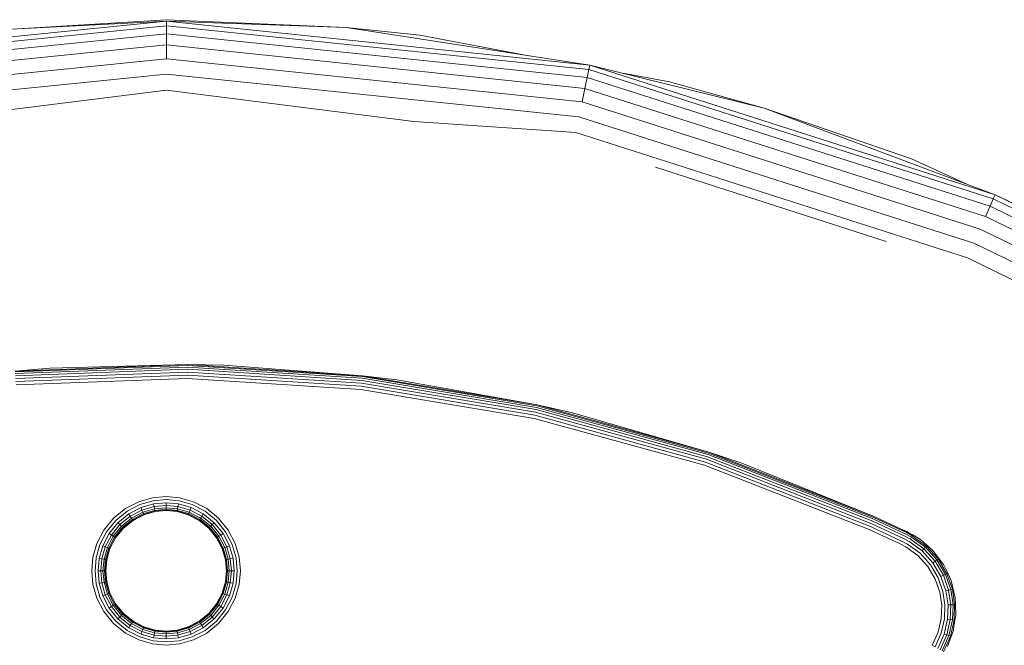
# Model space of a CAD drawing. Units: millimetres. Extents: x 3265 to 578302, y 1630 to 596964.
# Drawn here: x 4434 to 4491, y 5489 to 5525 of the extents above; entities that cross this region are included whole.
import ezdxf

# ---------------------------------------------------------------- set-up
doc = ezdxf.new("R2010")
doc.units = ezdxf.units.MM
doc.layers.add('Контур', color=7, linetype='Continuous', lineweight=15)

msp = doc.modelspace()

# ---------------------------------------------------------------- linework, layer by layer
at = {"layer": 'Контур', "color": 0, "linetype": 'Continuous', "lineweight": 0}
for p, q in [((4442.687, 5525.413), (4418.62, 5522.979)), ((4442.687, 5525.145), (4418.673, 5522.717)), ((4428.904, 5524.706), (4442.687, 5525.413)), ((4434.36, 5524.985), (4442.661, 5525.496)), ((4442.661, 5525.496), (4453.109, 5525.04)), ((4442.687, 5525.413), (4442.687, 5525.145)), ((4467.259, 5522.862), (4442.687, 5525.413)), ((4453.109, 5525.04), (4442.687, 5525.413)), ((4442.687, 5524.681), (4442.687, 5525.145)), ((4467.204, 5522.6), (4442.687, 5525.145)), ((4453.109, 5525.04), (4467.259, 5522.862)), ((4457.381, 5524.589), (4453.109, 5525.04)), ((4442.687, 5524.681), (4418.766, 5522.262)), ((4442.687, 5524.032), (4442.687, 5524.681)), ((4467.108, 5522.146), (4442.687, 5524.681)), ((4457.381, 5524.589), (4463.713, 5523.407)), ((4442.687, 5524.032), (4418.897, 5521.626)), ((4442.687, 5523.232), (4442.687, 5524.032)), ((4466.975, 5521.51), (4442.687, 5524.032)), ((4442.687, 5523.232), (4419.057, 5520.843)), ((4466.811, 5520.728), (4442.687, 5523.232)), ((4467.259, 5522.862), (4467.204, 5522.6)), ((4490.786, 5515.33), (4467.259, 5522.862)), ((4477.383, 5520.361), (4467.259, 5522.862)), ((4442.686, 5522.337), (4419.236, 5519.965)), ((4466.627, 5519.851), (4442.686, 5522.337)), ((4467.108, 5522.146), (4467.204, 5522.6)), ((4490.678, 5515.085), (4467.204, 5522.6)), ((4469.179, 5522.387), (4471.877, 5521.884)), ((4466.975, 5521.51), (4467.108, 5522.146)), ((4490.492, 5514.66), (4467.108, 5522.146)), ((4477.383, 5520.361), (4471.877, 5521.884)), ((4428.281, 5519.594), (4442.686, 5521.406)), ((4457.03, 5519.594), (4442.686, 5521.406)), ((4466.811, 5520.728), (4466.975, 5521.51)), ((4490.232, 5514.065), (4466.975, 5521.51)), ((4489.911, 5513.333), (4466.811, 5520.728)), ((4477.383, 5520.361), (4490.786, 5515.33)), ((4477.383, 5520.361), (4485.929, 5517.422)), ((4457.03, 5519.594), (4466.437, 5518.94)), ((4489.551, 5512.512), (4466.627, 5519.851)), ((4489.178, 5511.66), (4466.437, 5518.94)), ((4485.929, 5517.422), (4489.143, 5515.946)), ((4484.468, 5512.625), (4471.071, 5516.93)), ((4490.678, 5515.085), (4490.786, 5515.33)), ((4499.322, 5511.274), (4490.786, 5515.33)), ((4499.282, 5511.2), (4490.786, 5515.33)), ((4490.492, 5514.66), (4490.678, 5515.085)), ((4499.156, 5510.964), (4490.678, 5515.085)), ((4490.232, 5514.065), (4490.492, 5514.66)), ((4498.937, 5510.555), (4490.492, 5514.66)), ((4498.63, 5509.983), (4490.232, 5514.065)), ((4498.253, 5509.278), (4489.911, 5513.333)), ((4497.83, 5508.489), (4489.551, 5512.512)), ((4497.39, 5507.668), (4489.178, 5511.66)), ((4433.887, 5505.094), (4443.898, 5505.472)), ((4435.9, 5505.268), (4433.887, 5505.094)), ((4443.898, 5505.418), (4433.892, 5505.041)), ((4443.896, 5505.325), (4433.9, 5504.948)), ((4443.895, 5505.195), (4433.911, 5504.819)), ((4443.893, 5505.036), (4433.925, 5504.66)), ((4435.9, 5505.268), (4443.898, 5505.472)), ((4454.005, 5504.394), (4443.893, 5505.036)), ((4454.023, 5504.553), (4443.895, 5505.195)), ((4454.038, 5504.682), (4443.896, 5505.325)), ((4443.898, 5505.472), (4454.054, 5504.827)), ((4446.006, 5505.44), (4443.898, 5505.472)), ((4454.048, 5504.774), (4443.898, 5505.418)), ((4446.006, 5505.44), (4454.054, 5504.827)), ((4443.891, 5504.857), (4433.941, 5504.481)), ((4443.888, 5504.67), (4433.957, 5504.296)), ((4453.963, 5504.031), (4443.888, 5504.67)), ((4453.984, 5504.216), (4443.891, 5504.857)), ((4464.139, 5502.861), (4454.023, 5504.553)), ((4464.167, 5502.988), (4454.038, 5504.682)), ((4464.187, 5503.079), (4454.048, 5504.774)), ((4454.054, 5504.827), (4464.198, 5503.131)), ((4456.061, 5504.593), (4454.054, 5504.827)), ((4456.061, 5504.593), (4464.198, 5503.131)), ((4464.026, 5502.348), (4453.963, 5504.031)), ((4464.066, 5502.53), (4453.984, 5504.216)), ((4464.104, 5502.705), (4454.005, 5504.394)), ((4474.079, 5500.122), (4464.139, 5502.861)), ((4474.12, 5500.245), (4464.167, 5502.988)), ((4474.15, 5500.333), (4464.187, 5503.079)), ((4464.198, 5503.131), (4474.166, 5500.384)), ((4466.259, 5502.671), (4464.198, 5503.131)), ((4473.914, 5499.624), (4464.026, 5502.348)), ((4473.972, 5499.8), (4464.066, 5502.53)), ((4474.029, 5499.97), (4464.104, 5502.705)), ((4466.259, 5502.671), (4474.166, 5500.384)), ((4483.618, 5496.225), (4474.029, 5499.97)), ((4483.684, 5496.371), (4474.079, 5500.122)), ((4483.737, 5496.489), (4474.12, 5500.245)), ((4483.776, 5496.574), (4474.15, 5500.333)), ((4474.166, 5500.384), (4483.798, 5496.622)), ((4476.082, 5499.744), (4474.166, 5500.384)), ((4483.468, 5495.892), (4473.914, 5499.624)), ((4483.544, 5496.062), (4473.972, 5499.8)), ((4476.082, 5499.744), (4483.798, 5496.622)), ((4441.066, 5497.511), (4441.87, 5497.742)), ((4441.87, 5497.742), (4442.656, 5497.814)), ((4442.656, 5497.628), (4441.904, 5497.559)), ((4442.656, 5497.814), (4443.441, 5497.742)), ((4443.407, 5497.559), (4442.656, 5497.628)), ((4443.441, 5497.742), (4444.245, 5497.511)), ((4439.602, 5496.549), (4440.293, 5497.11)), ((4440.293, 5497.11), (4441.066, 5497.511)), ((4441.135, 5497.338), (4440.394, 5496.954)), ((4441.201, 5497.171), (4440.492, 5496.805)), ((4441.259, 5497.023), (4440.58, 5496.671)), ((4441.904, 5497.559), (4441.135, 5497.338)), ((4441.936, 5497.383), (4441.201, 5497.171)), ((4441.259, 5497.023), (4441.201, 5497.171)), ((4441.965, 5497.226), (4441.259, 5497.023)), ((4441.307, 5496.902), (4441.259, 5497.023)), ((4441.989, 5497.098), (4441.307, 5496.902)), ((4442.656, 5497.449), (4441.936, 5497.383)), ((4441.965, 5497.226), (4441.936, 5497.383)), ((4442.656, 5497.289), (4441.965, 5497.226)), ((4441.989, 5497.098), (4441.965, 5497.226)), ((4442.656, 5497.159), (4441.989, 5497.098)), ((4442.006, 5497.007), (4441.989, 5497.098)), ((4442.656, 5497.066), (4442.006, 5497.007)), ((4442.656, 5497.013), (4442.016, 5496.954)), ((4442.656, 5497.289), (4442.656, 5497.449)), ((4443.375, 5497.383), (4442.656, 5497.449)), ((4442.656, 5497.159), (4442.656, 5497.289)), ((4443.346, 5497.226), (4442.656, 5497.289)), ((4442.656, 5497.066), (4442.656, 5497.159)), ((4443.322, 5497.098), (4442.656, 5497.159)), ((4442.656, 5497.013), (4442.656, 5497.066)), ((4443.305, 5497.007), (4442.656, 5497.066)), ((4443.295, 5496.954), (4442.656, 5497.013)), ((4442.656, 5496.996), (4442.656, 5497.013)), ((4443.305, 5497.007), (4443.322, 5497.098)), ((4443.322, 5497.098), (4443.346, 5497.226)), ((4444.004, 5496.902), (4443.322, 5497.098)), ((4443.346, 5497.226), (4443.375, 5497.383)), ((4444.052, 5497.023), (4443.346, 5497.226)), ((4444.111, 5497.171), (4443.375, 5497.383)), ((4444.176, 5497.338), (4443.407, 5497.559)), ((4444.004, 5496.902), (4444.052, 5497.023)), ((4444.052, 5497.023), (4444.111, 5497.171)), ((4444.731, 5496.671), (4444.052, 5497.023)), ((4444.819, 5496.805), (4444.111, 5497.171)), ((4444.917, 5496.954), (4444.176, 5497.338)), ((4444.245, 5497.511), (4445.018, 5497.11)), ((4445.018, 5497.11), (4445.709, 5496.549)), ((4439.041, 5495.859), (4439.602, 5496.549)), ((4440.394, 5496.954), (4439.734, 5496.418)), ((4440.492, 5496.805), (4439.86, 5496.291)), ((4440.58, 5496.671), (4439.974, 5496.178)), ((4440.651, 5496.562), (4440.065, 5496.086)), ((4440.702, 5496.484), (4440.131, 5496.021)), ((4440.58, 5496.671), (4440.492, 5496.805)), ((4440.651, 5496.562), (4440.58, 5496.671)), ((4441.307, 5496.902), (4440.651, 5496.562)), ((4440.702, 5496.484), (4440.651, 5496.562)), ((4441.341, 5496.816), (4440.702, 5496.484)), ((4440.731, 5496.44), (4440.702, 5496.484)), ((4441.361, 5496.766), (4440.731, 5496.44)), ((4440.74, 5496.426), (4441.367, 5496.75)), ((4441.341, 5496.816), (4441.307, 5496.902)), ((4442.006, 5497.007), (4441.341, 5496.816)), ((4441.361, 5496.766), (4441.341, 5496.816)), ((4442.016, 5496.954), (4441.361, 5496.766)), ((4441.367, 5496.75), (4441.361, 5496.766)), ((4442.019, 5496.938), (4441.367, 5496.75)), ((4441.367, 5496.75), (4442.019, 5496.938)), ((4441.367, 5496.75), (4441.367, 5496.75)), ((4442.016, 5496.954), (4442.006, 5497.007)), ((4442.019, 5496.938), (4442.016, 5496.954)), ((4442.656, 5496.996), (4442.019, 5496.938)), ((4443.292, 5496.938), (4442.656, 5496.996)), ((4443.292, 5496.938), (4443.295, 5496.954)), ((4443.944, 5496.75), (4443.292, 5496.938)), ((4443.295, 5496.954), (4443.305, 5497.007)), ((4443.95, 5496.766), (4443.295, 5496.954)), ((4443.97, 5496.816), (4443.305, 5497.007)), ((4443.944, 5496.75), (4443.95, 5496.766)), ((4444.571, 5496.426), (4443.944, 5496.75)), ((4443.95, 5496.766), (4443.97, 5496.816)), ((4444.58, 5496.44), (4443.95, 5496.766)), ((4443.97, 5496.816), (4444.004, 5496.902)), ((4444.609, 5496.484), (4443.97, 5496.816)), ((4444.66, 5496.562), (4444.004, 5496.902)), ((4444.58, 5496.44), (4444.609, 5496.484)), ((4444.609, 5496.484), (4444.66, 5496.562)), ((4445.18, 5496.021), (4444.609, 5496.484)), ((4444.66, 5496.562), (4444.731, 5496.671)), ((4445.246, 5496.086), (4444.66, 5496.562)), ((4444.731, 5496.671), (4444.819, 5496.805)), ((4445.337, 5496.178), (4444.731, 5496.671)), ((4445.451, 5496.291), (4444.819, 5496.805)), ((4445.577, 5496.418), (4444.917, 5496.954)), ((4445.709, 5496.549), (4446.27, 5495.859)), ((4485.592, 5495.629), (4483.737, 5496.489)), ((4485.632, 5495.712), (4483.776, 5496.574)), ((4485.655, 5495.761), (4483.798, 5496.622)), ((4439.734, 5496.418), (4439.197, 5495.757)), ((4439.86, 5496.291), (4439.347, 5495.659)), ((4439.974, 5496.178), (4439.481, 5495.572)), ((4440.065, 5496.086), (4439.59, 5495.501)), ((4440.131, 5496.021), (4439.667, 5495.45)), ((4440.169, 5495.983), (4439.712, 5495.42)), ((4440.181, 5495.971), (4439.726, 5495.411)), ((4439.726, 5495.411), (4440.181, 5495.971)), ((4439.974, 5496.178), (4439.86, 5496.291)), ((4440.065, 5496.086), (4439.974, 5496.178)), ((4440.131, 5496.021), (4440.065, 5496.086)), ((4440.169, 5495.983), (4440.131, 5496.021)), ((4440.731, 5496.44), (4440.169, 5495.983)), ((4440.181, 5495.971), (4440.169, 5495.983)), ((4440.74, 5496.426), (4440.181, 5495.971)), ((4440.181, 5495.971), (4440.74, 5496.426)), ((4440.74, 5496.426), (4440.731, 5496.44)), ((4440.74, 5496.426), (4440.74, 5496.426)), ((4444.571, 5496.426), (4444.58, 5496.44)), ((4444.571, 5496.426), (4445.13, 5495.971)), ((4444.58, 5496.44), (4445.142, 5495.983)), ((4445.13, 5495.971), (4445.142, 5495.983)), ((4445.585, 5495.411), (4445.13, 5495.971)), ((4445.142, 5495.983), (4445.18, 5496.021)), ((4445.599, 5495.42), (4445.142, 5495.983)), ((4445.18, 5496.021), (4445.246, 5496.086)), ((4445.644, 5495.45), (4445.18, 5496.021)), ((4445.246, 5496.086), (4445.337, 5496.178)), ((4445.721, 5495.501), (4445.246, 5496.086)), ((4445.337, 5496.178), (4445.451, 5496.291)), ((4445.83, 5495.572), (4445.337, 5496.178)), ((4445.964, 5495.659), (4445.451, 5496.291)), ((4446.114, 5495.757), (4445.577, 5496.418)), ((4485.311, 5495.037), (4483.468, 5495.892)), ((4485.391, 5495.205), (4483.544, 5496.062)), ((4485.468, 5495.367), (4483.618, 5496.225)), ((4485.536, 5495.511), (4483.684, 5496.371)), ((4485.662, 5495.776), (4485.292, 5495.929)), ((4438.641, 5495.086), (4439.041, 5495.859)), ((4439.197, 5495.757), (4438.814, 5495.017)), ((4439.347, 5495.659), (4438.98, 5494.951)), ((4439.481, 5495.572), (4439.129, 5494.892)), ((4439.59, 5495.501), (4439.25, 5494.844)), ((4439.667, 5495.45), (4439.336, 5494.81)), ((4439.481, 5495.572), (4439.347, 5495.659)), ((4439.712, 5495.42), (4439.386, 5494.791)), ((4439.401, 5494.784), (4439.726, 5495.411)), ((4439.59, 5495.501), (4439.481, 5495.572)), ((4439.667, 5495.45), (4439.59, 5495.501)), ((4439.712, 5495.42), (4439.667, 5495.45)), ((4439.726, 5495.411), (4439.712, 5495.42)), ((4439.726, 5495.411), (4439.726, 5495.411)), ((4445.585, 5495.411), (4445.599, 5495.42)), ((4445.91, 5494.784), (4445.585, 5495.411)), ((4445.599, 5495.42), (4445.644, 5495.45)), ((4445.925, 5494.791), (4445.599, 5495.42)), ((4445.644, 5495.45), (4445.721, 5495.501)), ((4445.975, 5494.81), (4445.644, 5495.45)), ((4445.721, 5495.501), (4445.83, 5495.572)), ((4446.061, 5494.844), (4445.721, 5495.501)), ((4445.83, 5495.572), (4445.964, 5495.659)), ((4446.182, 5494.892), (4445.83, 5495.572)), ((4446.331, 5494.951), (4445.964, 5495.659)), ((4446.497, 5495.017), (4446.114, 5495.757)), ((4446.27, 5495.859), (4446.67, 5495.086)), ((4485.468, 5495.367), (4485.786, 5495.2)), ((4485.536, 5495.511), (4485.866, 5495.338)), ((4485.592, 5495.629), (4485.931, 5495.451)), ((4485.632, 5495.712), (4485.977, 5495.531)), ((4485.662, 5495.776), (4485.655, 5495.761)), ((4485.655, 5495.761), (4486.004, 5495.577)), ((4485.938, 5495.612), (4485.662, 5495.776)), ((4485.931, 5495.451), (4485.866, 5495.338)), ((4485.866, 5495.338), (4486.651, 5494.769)), ((4485.977, 5495.531), (4485.931, 5495.451)), ((4485.931, 5495.451), (4486.738, 5494.866)), ((4486.004, 5495.577), (4485.977, 5495.531)), ((4485.977, 5495.531), (4486.799, 5494.935)), ((4486.448, 5495.309), (4486.004, 5495.577)), ((4486.448, 5495.309), (4486.835, 5494.975)), ((4438.41, 5494.282), (4438.641, 5495.086)), ((4438.593, 5494.248), (4438.814, 5495.017)), ((4438.769, 5494.215), (4438.98, 5494.951)), ((4438.926, 5494.186), (4439.129, 5494.892)), ((4439.129, 5494.892), (4438.98, 5494.951)), ((4439.054, 5494.163), (4439.25, 5494.844)), ((4439.25, 5494.844), (4439.129, 5494.892)), ((4439.145, 5494.146), (4439.336, 5494.81)), ((4439.386, 5494.791), (4439.198, 5494.136)), ((4439.214, 5494.133), (4439.401, 5494.784)), ((4439.336, 5494.81), (4439.25, 5494.844)), ((4439.386, 5494.791), (4439.336, 5494.81)), ((4439.401, 5494.784), (4439.386, 5494.791)), ((4439.401, 5494.784), (4439.401, 5494.784)), ((4445.91, 5494.784), (4445.925, 5494.791)), ((4446.097, 5494.133), (4445.91, 5494.784)), ((4445.925, 5494.791), (4445.975, 5494.81)), ((4446.113, 5494.136), (4445.925, 5494.791)), ((4445.975, 5494.81), (4446.061, 5494.844)), ((4446.166, 5494.146), (4445.975, 5494.81)), ((4446.061, 5494.844), (4446.182, 5494.892)), ((4446.257, 5494.163), (4446.061, 5494.844)), ((4446.182, 5494.892), (4446.331, 5494.951)), ((4446.385, 5494.186), (4446.182, 5494.892)), ((4446.542, 5494.215), (4446.331, 5494.951)), ((4446.718, 5494.248), (4446.497, 5495.017)), ((4446.67, 5495.086), (4446.901, 5494.282)), ((4485.311, 5495.037), (4485.603, 5494.883)), ((4485.391, 5495.205), (4485.696, 5495.045)), ((4485.603, 5494.883), (4486.301, 5494.378)), ((4485.696, 5495.045), (4486.425, 5494.517)), ((4485.786, 5495.2), (4486.544, 5494.65)), ((4486.544, 5494.65), (4486.651, 5494.769)), ((4486.651, 5494.769), (4486.738, 5494.866)), ((4487.303, 5494.052), (4486.651, 5494.769)), ((4486.738, 5494.866), (4486.799, 5494.935)), ((4487.408, 5494.129), (4486.738, 5494.866)), ((4486.835, 5494.975), (4486.799, 5494.935)), ((4487.482, 5494.184), (4486.799, 5494.935)), ((4487.173, 5494.667), (4486.835, 5494.975)), ((4438.349, 5493.496), (4438.41, 5494.282)), ((4438.538, 5493.496), (4438.593, 5494.248)), ((4438.713, 5493.496), (4438.769, 5494.215)), ((4438.926, 5494.186), (4438.769, 5494.215)), ((4438.863, 5493.496), (4438.926, 5494.186)), ((4439.054, 5494.163), (4438.926, 5494.186)), ((4438.986, 5493.496), (4439.054, 5494.163)), ((4439.145, 5494.146), (4439.054, 5494.163)), ((4446.257, 5494.163), (4446.166, 5494.146)), ((4446.385, 5494.186), (4446.257, 5494.163)), ((4446.318, 5493.496), (4446.257, 5494.163)), ((4446.542, 5494.215), (4446.385, 5494.186)), ((4446.448, 5493.496), (4446.385, 5494.186)), ((4446.608, 5493.496), (4446.542, 5494.215)), ((4446.787, 5493.496), (4446.718, 5494.248)), ((4446.974, 5493.496), (4446.901, 5494.282)), ((4486.301, 5494.378), (4486.88, 5493.741)), ((4487.03, 5493.851), (4486.425, 5494.517)), ((4487.174, 5493.957), (4486.544, 5494.65)), ((4487.173, 5494.667), (4487.526, 5494.216)), ((4487.408, 5494.129), (4487.482, 5494.184)), ((4487.526, 5494.216), (4487.482, 5494.184)), ((4487.988, 5493.327), (4487.482, 5494.184)), ((4487.782, 5493.863), (4487.526, 5494.216)), ((4439.079, 5493.496), (4439.145, 5494.146)), ((4439.137, 5493.496), (4439.198, 5494.136)), ((4439.198, 5494.136), (4439.145, 5494.146)), ((4439.156, 5493.496), (4439.214, 5494.133)), ((4439.214, 5494.133), (4439.198, 5494.136)), ((4439.214, 5494.133), (4439.214, 5494.133)), ((4446.097, 5494.133), (4446.113, 5494.136)), ((4446.155, 5493.496), (4446.097, 5494.133)), ((4446.166, 5494.146), (4446.113, 5494.136)), ((4446.172, 5493.496), (4446.113, 5494.136)), ((4446.226, 5493.496), (4446.166, 5494.146)), ((4486.88, 5493.741), (4487.309, 5493.014)), ((4487.478, 5493.092), (4487.03, 5493.851)), ((4487.174, 5493.957), (4487.303, 5494.052)), ((4487.641, 5493.167), (4487.174, 5493.957)), ((4487.303, 5494.052), (4487.408, 5494.129)), ((4487.786, 5493.234), (4487.303, 5494.052)), ((4487.904, 5493.289), (4487.408, 5494.129)), ((4487.782, 5493.863), (4488.037, 5493.35)), ((4438.349, 5493.496), (4438.41, 5492.71)), ((4438.538, 5493.496), (4438.593, 5492.744)), ((4438.863, 5493.496), (4438.713, 5493.496)), ((4438.713, 5493.496), (4438.769, 5492.777)), ((4438.986, 5493.496), (4438.863, 5493.496)), ((4438.863, 5493.496), (4438.926, 5492.806)), ((4439.079, 5493.496), (4438.986, 5493.496)), ((4438.986, 5493.496), (4439.054, 5492.83)), ((4439.137, 5493.496), (4439.079, 5493.496)), ((4439.079, 5493.496), (4439.145, 5492.846)), ((4439.155, 5493.496), (4439.137, 5493.496)), ((4439.137, 5493.496), (4439.198, 5492.856)), ((4439.156, 5493.496), (4439.155, 5493.496)), ((4439.155, 5493.496), (4439.214, 5492.859)), ((4439.156, 5493.496), (4439.214, 5492.859)), ((4446.155, 5493.496), (4446.097, 5492.859)), ((4446.172, 5493.496), (4446.113, 5492.856)), ((4446.172, 5493.496), (4446.155, 5493.496)), ((4446.226, 5493.496), (4446.166, 5492.846)), ((4446.226, 5493.496), (4446.172, 5493.496)), ((4446.318, 5493.496), (4446.226, 5493.496)), ((4446.318, 5493.496), (4446.257, 5492.83)), ((4446.448, 5493.496), (4446.318, 5493.496)), ((4446.448, 5493.496), (4446.385, 5492.806)), ((4446.608, 5493.496), (4446.448, 5493.496)), ((4446.608, 5493.496), (4446.542, 5492.777)), ((4446.787, 5493.496), (4446.718, 5492.744)), ((4446.974, 5493.496), (4446.901, 5492.71)), ((4487.309, 5493.014), (4487.576, 5492.249)), ((4487.757, 5492.293), (4487.478, 5493.092)), ((4487.641, 5493.167), (4487.786, 5493.234)), ((4487.931, 5492.336), (4487.641, 5493.167)), ((4487.786, 5493.234), (4487.904, 5493.289)), ((4488.086, 5492.373), (4487.786, 5493.234)), ((4487.904, 5493.289), (4487.988, 5493.327)), ((4488.212, 5492.404), (4487.904, 5493.289)), ((4488.037, 5493.35), (4487.988, 5493.327)), ((4488.302, 5492.426), (4487.988, 5493.327)), ((4488.224, 5492.933), (4488.037, 5493.35)), ((4438.41, 5492.71), (4438.641, 5491.907)), ((4438.593, 5492.744), (4438.814, 5491.975)), ((4438.926, 5492.806), (4438.769, 5492.777)), ((4438.769, 5492.777), (4438.98, 5492.041)), ((4439.054, 5492.83), (4438.926, 5492.806)), ((4438.926, 5492.806), (4439.129, 5492.1)), ((4439.145, 5492.846), (4439.054, 5492.83)), ((4439.054, 5492.83), (4439.25, 5492.148)), ((4439.198, 5492.856), (4439.145, 5492.846)), ((4439.145, 5492.846), (4439.336, 5492.182)), ((4439.214, 5492.859), (4439.198, 5492.856)), ((4439.386, 5492.202), (4439.198, 5492.856)), ((4439.214, 5492.859), (4439.214, 5492.859)), ((4439.214, 5492.859), (4439.401, 5492.208)), ((4439.214, 5492.859), (4439.401, 5492.208)), ((4445.91, 5492.208), (4446.097, 5492.859)), ((4446.113, 5492.856), (4445.925, 5492.202)), ((4446.166, 5492.846), (4445.975, 5492.182)), ((4446.257, 5492.83), (4446.061, 5492.148)), ((4446.097, 5492.859), (4446.113, 5492.856)), ((4446.166, 5492.846), (4446.113, 5492.856)), ((4446.257, 5492.83), (4446.166, 5492.846)), ((4446.385, 5492.806), (4446.182, 5492.1)), ((4446.385, 5492.806), (4446.257, 5492.83)), ((4446.542, 5492.777), (4446.331, 5492.041)), ((4446.542, 5492.777), (4446.385, 5492.806)), ((4446.718, 5492.744), (4446.497, 5491.975)), ((4446.67, 5491.907), (4446.901, 5492.71)), ((4488.224, 5492.933), (4488.354, 5492.439)), ((4438.641, 5491.907), (4439.041, 5491.133)), ((4438.814, 5491.975), (4439.197, 5491.235)), ((4439.129, 5492.1), (4438.98, 5492.041)), ((4438.98, 5492.041), (4439.347, 5491.333)), ((4439.25, 5492.148), (4439.129, 5492.1)), ((4439.129, 5492.1), (4439.481, 5491.421)), ((4439.336, 5492.182), (4439.25, 5492.148)), ((4439.25, 5492.148), (4439.59, 5491.492)), ((4439.386, 5492.202), (4439.336, 5492.182)), ((4439.336, 5492.182), (4439.667, 5491.542)), ((4439.401, 5492.208), (4439.386, 5492.202)), ((4439.712, 5491.572), (4439.386, 5492.202)), ((4439.401, 5492.208), (4439.401, 5492.208)), ((4439.401, 5492.208), (4439.726, 5491.581)), ((4439.401, 5492.208), (4439.726, 5491.581)), ((4445.585, 5491.581), (4445.91, 5492.208)), ((4445.925, 5492.202), (4445.599, 5491.572)), ((4445.644, 5491.542), (4445.975, 5492.182)), ((4445.721, 5491.492), (4446.061, 5492.148)), ((4445.83, 5491.421), (4446.182, 5492.1)), ((4445.91, 5492.208), (4445.925, 5492.202)), ((4445.925, 5492.202), (4445.975, 5492.182)), ((4445.964, 5491.333), (4446.331, 5492.041)), ((4445.975, 5492.182), (4446.061, 5492.148)), ((4446.061, 5492.148), (4446.182, 5492.1)), ((4446.114, 5491.235), (4446.497, 5491.975)), ((4446.182, 5492.1), (4446.331, 5492.041)), ((4446.27, 5491.133), (4446.67, 5491.907)), ((4487.576, 5492.249), (4487.688, 5491.493)), ((4487.873, 5491.504), (4487.757, 5492.293)), ((4487.931, 5492.336), (4488.086, 5492.373)), ((4488.052, 5491.514), (4487.931, 5492.336)), ((4488.086, 5492.373), (4488.212, 5492.404)), ((4488.212, 5491.522), (4488.086, 5492.373)), ((4488.212, 5492.404), (4488.302, 5492.426)), ((4488.342, 5491.53), (4488.212, 5492.404)), ((4488.354, 5492.439), (4488.302, 5492.426)), ((4488.434, 5491.535), (4488.302, 5492.426)), ((4488.467, 5491.932), (4488.354, 5492.439)), ((4488.467, 5491.932), (4488.488, 5491.538)), ((4439.481, 5491.421), (4439.347, 5491.333)), ((4439.347, 5491.333), (4439.86, 5490.701)), ((4439.59, 5491.492), (4439.481, 5491.421)), ((4439.481, 5491.421), (4439.974, 5490.814)), ((4439.667, 5491.542), (4439.59, 5491.492)), ((4439.59, 5491.492), (4440.065, 5490.906)), ((4439.712, 5491.572), (4439.667, 5491.542)), ((4439.667, 5491.542), (4440.131, 5490.972)), ((4439.726, 5491.581), (4439.712, 5491.572)), ((4440.169, 5491.009), (4439.712, 5491.572)), ((4439.726, 5491.581), (4440.181, 5491.021)), ((4439.726, 5491.581), (4439.726, 5491.581)), ((4439.726, 5491.581), (4440.181, 5491.021)), ((4445.13, 5491.021), (4445.585, 5491.581)), ((4445.599, 5491.572), (4445.142, 5491.009)), ((4445.18, 5490.972), (4445.644, 5491.542)), ((4445.246, 5490.906), (4445.721, 5491.492)), ((4445.337, 5490.814), (4445.83, 5491.421)), ((4445.451, 5490.701), (4445.964, 5491.333)), ((4445.585, 5491.581), (4445.599, 5491.572)), ((4445.599, 5491.572), (4445.644, 5491.542)), ((4445.644, 5491.542), (4445.721, 5491.492)), ((4445.721, 5491.492), (4445.83, 5491.421)), ((4445.83, 5491.421), (4445.964, 5491.333)), ((4487.688, 5491.493), (4487.66, 5490.73)), ((4487.845, 5490.706), (4487.873, 5491.504)), ((4488.022, 5490.683), (4488.052, 5491.514)), ((4488.052, 5491.514), (4488.212, 5491.522)), ((4488.181, 5490.663), (4488.212, 5491.522)), ((4488.212, 5491.522), (4488.342, 5491.53)), ((4488.31, 5490.646), (4488.342, 5491.53)), ((4488.342, 5491.53), (4488.434, 5491.535)), ((4488.402, 5490.635), (4488.434, 5491.535)), ((4488.488, 5491.538), (4488.434, 5491.535)), ((4488.501, 5490.924), (4488.488, 5491.538)), ((4439.041, 5491.133), (4439.602, 5490.443)), ((4439.197, 5491.235), (4439.734, 5490.574)), ((4439.974, 5490.814), (4439.86, 5490.701)), ((4440.065, 5490.906), (4439.974, 5490.814)), ((4439.974, 5490.814), (4440.58, 5490.321)), ((4440.131, 5490.972), (4440.065, 5490.906)), ((4440.065, 5490.906), (4440.651, 5490.43)), ((4440.169, 5491.009), (4440.131, 5490.972)), ((4440.131, 5490.972), (4440.702, 5490.508)), ((4440.181, 5491.021), (4440.169, 5491.009)), ((4440.731, 5490.553), (4440.169, 5491.009)), ((4440.181, 5491.021), (4440.74, 5490.567)), ((4440.181, 5491.021), (4440.74, 5490.567)), ((4444.571, 5490.567), (4445.13, 5491.021)), ((4445.142, 5491.009), (4444.58, 5490.553)), ((4444.609, 5490.508), (4445.18, 5490.972)), ((4444.66, 5490.43), (4445.246, 5490.906)), ((4444.731, 5490.321), (4445.337, 5490.814)), ((4445.13, 5491.021), (4445.142, 5491.009)), ((4445.142, 5491.009), (4445.18, 5490.972)), ((4445.18, 5490.972), (4445.246, 5490.906)), ((4445.246, 5490.906), (4445.337, 5490.814)), ((4445.337, 5490.814), (4445.451, 5490.701)), ((4445.577, 5490.574), (4446.114, 5491.235)), ((4445.709, 5490.443), (4446.27, 5491.133)), ((4487.66, 5490.73), (4487.48, 5489.94)), ((4488.501, 5490.924), (4488.455, 5490.628)), ((4439.602, 5490.443), (4440.293, 5489.882)), ((4439.734, 5490.574), (4440.394, 5490.038)), ((4439.86, 5490.701), (4440.492, 5490.188)), ((4440.58, 5490.321), (4440.492, 5490.188)), ((4440.492, 5490.188), (4441.201, 5489.821)), ((4440.651, 5490.43), (4440.58, 5490.321)), ((4440.58, 5490.321), (4441.259, 5489.969)), ((4440.702, 5490.508), (4440.651, 5490.43)), ((4440.651, 5490.43), (4441.307, 5490.09)), ((4440.731, 5490.553), (4440.702, 5490.508)), ((4440.702, 5490.508), (4441.341, 5490.177)), ((4440.74, 5490.567), (4440.731, 5490.553)), ((4441.361, 5490.226), (4440.731, 5490.553)), ((4440.74, 5490.567), (4440.74, 5490.567)), ((4440.74, 5490.567), (4441.367, 5490.242)), ((4440.74, 5490.567), (4441.367, 5490.242)), ((4441.341, 5490.177), (4441.307, 5490.09)), ((4441.361, 5490.226), (4441.341, 5490.177)), ((4441.341, 5490.177), (4442.006, 5489.985)), ((4441.367, 5490.242), (4441.361, 5490.226)), ((4442.016, 5490.038), (4441.361, 5490.226)), ((4441.367, 5490.242), (4442.019, 5490.055)), ((4441.367, 5490.242), (4441.367, 5490.242)), ((4441.367, 5490.242), (4442.019, 5490.055)), ((4443.292, 5490.055), (4443.944, 5490.242)), ((4443.95, 5490.226), (4443.295, 5490.038)), ((4443.305, 5489.985), (4443.97, 5490.177)), ((4443.944, 5490.242), (4444.571, 5490.567)), ((4443.944, 5490.242), (4443.95, 5490.226)), ((4444.58, 5490.553), (4443.95, 5490.226)), ((4443.95, 5490.226), (4443.97, 5490.177)), ((4443.97, 5490.177), (4444.609, 5490.508)), ((4443.97, 5490.177), (4444.004, 5490.09)), ((4444.004, 5490.09), (4444.66, 5490.43)), ((4444.052, 5489.969), (4444.731, 5490.321)), ((4444.111, 5489.821), (4444.819, 5490.188)), ((4444.571, 5490.567), (4444.58, 5490.553)), ((4444.58, 5490.553), (4444.609, 5490.508)), ((4444.609, 5490.508), (4444.66, 5490.43)), ((4444.66, 5490.43), (4444.731, 5490.321)), ((4444.731, 5490.321), (4444.819, 5490.188)), ((4444.819, 5490.188), (4445.451, 5490.701)), ((4444.917, 5490.038), (4445.577, 5490.574)), ((4445.018, 5489.882), (4445.709, 5490.443)), ((4487.656, 5489.881), (4487.845, 5490.706)), ((4487.826, 5489.825), (4488.022, 5490.683)), ((4487.978, 5489.774), (4488.181, 5490.663)), ((4488.022, 5490.683), (4488.181, 5490.663)), ((4488.101, 5489.733), (4488.31, 5490.646)), ((4488.181, 5490.663), (4488.31, 5490.646)), ((4488.189, 5489.704), (4488.402, 5490.635)), ((4488.31, 5490.646), (4488.402, 5490.635)), ((4488.342, 5489.969), (4488.455, 5490.628)), ((4488.455, 5490.628), (4488.402, 5490.635)), ((4440.293, 5489.882), (4441.066, 5489.481)), ((4440.394, 5490.038), (4441.135, 5489.654)), ((4441.135, 5489.654), (4441.904, 5489.433)), ((4441.259, 5489.969), (4441.201, 5489.821)), ((4441.201, 5489.821), (4441.936, 5489.609)), ((4441.307, 5490.09), (4441.259, 5489.969)), ((4441.259, 5489.969), (4441.965, 5489.767)), ((4441.307, 5490.09), (4441.989, 5489.894)), ((4441.965, 5489.767), (4441.936, 5489.609)), ((4441.936, 5489.609), (4442.656, 5489.543)), ((4441.989, 5489.894), (4441.965, 5489.767)), ((4441.965, 5489.767), (4442.656, 5489.703)), ((4442.006, 5489.985), (4441.989, 5489.894)), ((4441.989, 5489.894), (4442.656, 5489.833)), ((4442.016, 5490.038), (4442.006, 5489.985)), ((4442.006, 5489.985), (4442.656, 5489.926)), ((4442.019, 5490.055), (4442.016, 5490.038)), ((4442.656, 5489.979), (4442.016, 5490.038)), ((4442.019, 5490.055), (4442.656, 5489.996)), ((4442.656, 5489.996), (4443.292, 5490.055)), ((4443.295, 5490.038), (4442.656, 5489.979)), ((4442.656, 5489.996), (4442.656, 5489.979)), ((4442.656, 5489.926), (4443.305, 5489.985)), ((4442.656, 5489.979), (4442.656, 5489.926)), ((4442.656, 5489.926), (4442.656, 5489.833)), ((4442.656, 5489.833), (4443.322, 5489.894)), ((4442.656, 5489.833), (4442.656, 5489.703)), ((4442.656, 5489.703), (4443.346, 5489.767)), ((4442.656, 5489.703), (4442.656, 5489.543)), ((4442.656, 5489.543), (4443.375, 5489.609)), ((4443.292, 5490.055), (4443.295, 5490.038)), ((4443.295, 5490.038), (4443.305, 5489.985)), ((4443.305, 5489.985), (4443.322, 5489.894)), ((4443.322, 5489.894), (4444.004, 5490.09)), ((4443.322, 5489.894), (4443.346, 5489.767)), ((4443.346, 5489.767), (4444.052, 5489.969)), ((4443.346, 5489.767), (4443.375, 5489.609)), ((4443.375, 5489.609), (4444.111, 5489.821)), ((4443.407, 5489.433), (4444.176, 5489.654)), ((4444.004, 5490.09), (4444.052, 5489.969)), ((4444.052, 5489.969), (4444.111, 5489.821)), ((4444.176, 5489.654), (4444.917, 5490.038)), ((4444.245, 5489.481), (4445.018, 5489.882)), ((4487.48, 5489.94), (4487.134, 5489.171)), ((4487.295, 5489.078), (4487.656, 5489.881)), ((4487.45, 5488.988), (4487.826, 5489.825)), ((4487.589, 5488.908), (4487.978, 5489.774)), ((4487.701, 5488.843), (4488.101, 5489.733)), ((4487.781, 5488.797), (4488.189, 5489.704)), ((4487.826, 5489.825), (4487.978, 5489.774)), ((4487.978, 5489.774), (4488.101, 5489.733)), ((4488.026, 5489.111), (4488.24, 5489.687)), ((4488.101, 5489.733), (4488.189, 5489.704)), ((4488.24, 5489.687), (4488.189, 5489.704)), ((4488.342, 5489.969), (4488.24, 5489.687)), ((4441.066, 5489.481), (4441.87, 5489.25)), ((4441.87, 5489.25), (4442.656, 5489.178)), ((4441.904, 5489.433), (4442.656, 5489.364)), ((4442.656, 5489.364), (4443.407, 5489.433)), ((4443.441, 5489.25), (4442.656, 5489.178)), ((4443.441, 5489.25), (4444.245, 5489.481)), ((4487.134, 5489.171), (4487.295, 5489.078))]:
    msp.add_line(p, q, dxfattribs=at)

doc.saveas('drawing.dxf')
